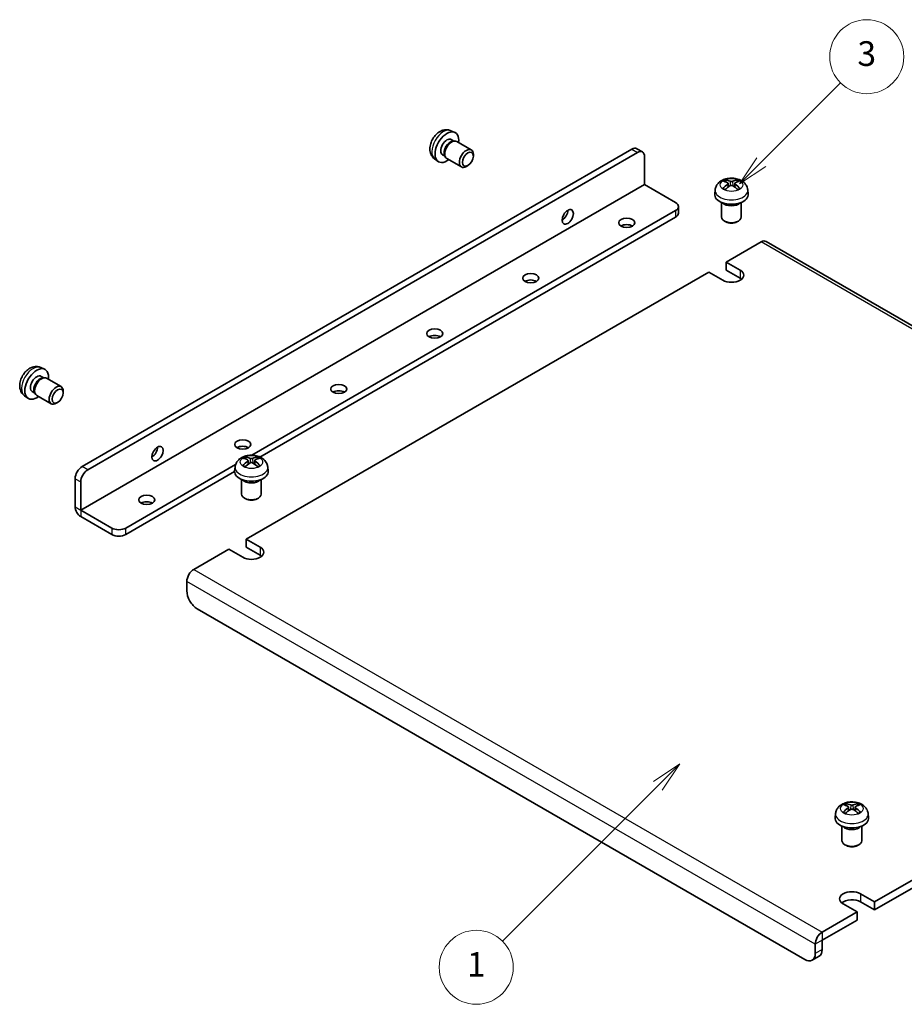
# Model space of a CAD drawing. Units: millimetres. Extents: x 0 to 2552, y 0 to 1124.
# Drawn here: x 622 to 801, y 299 to 498 of the extents above; entities that cross this region are included whole.
import ezdxf

# ---------------------------------------------------------------- set-up
doc = ezdxf.new("R2010")
doc.units = ezdxf.units.MM
doc.header["$LTSCALE"] = 2.5
doc.layers.add('Symbol (TK)', color=100, linetype='Continuous', lineweight=18, true_color=0x00ff3f)
doc.layers.add('Visible (ISO)', color=7, linetype='Continuous', lineweight=35)
doc.layers.add('Visible Narrow (ISO)', color=7, linetype='Continuous', lineweight=25)
doc.styles.add('Note Text (TK2)', font='MS PGothic.ttf')

# ---------------------------------------------------------------- blocks, each defined once
blk = doc.blocks.new('バルーン1')
at = {"layer": 'Symbol (TK)', "color": 100, "true_color": 0x00ff40}
for p, q in [((323.394, 195.794), (329.824, 202.224)), ((323.041, 196.148), (321.627, 194.027)), ((323.394, 195.794), (321.627, 194.027)), ((321.627, 194.027), (323.748, 195.441))]:
    blk.add_line(p, q, dxfattribs=at)
at = {"layer": 'Symbol (TK)'}
blk.add_circle((331.937, 204.337), 3, dxfattribs=at)
at = {"layer": 'Symbol (TK)', "color": 7, "insert": (331.937, 204.332), "char_height": 2, "attachment_point": 5, "style": 'Note Text (TK2)'}
blk.add_mtext('3', dxfattribs=at)
blk = doc.blocks.new('バルーン3')
at = {"layer": 'Symbol (TK)', "color": 100, "true_color": 0x00ff40}
for p, q in [((316.781, 147.032), (314.659, 145.618)), ((315.013, 145.264), (316.781, 147.032)), ((315.366, 144.911), (316.781, 147.032)), ((315.013, 145.264), (302.414, 132.665))]:
    blk.add_line(p, q, dxfattribs=at)
at = {"layer": 'Symbol (TK)'}
blk.add_circle((300.301, 130.552), 3, dxfattribs=at)
at = {"layer": 'Symbol (TK)', "color": 7, "insert": (300.301, 130.529), "char_height": 2, "attachment_point": 5, "style": 'Note Text (TK2)'}
blk.add_mtext('1', dxfattribs=at)

msp = doc.modelspace()

# ---------------------------------------------------------------- linework, layer by layer
at = {"layer": 'Visible (ISO)'}
for p, q in [((709.3767, 475.8581), (710.1466, 475.5173)), ((709.4476, 474.0639), (709.9708, 473.7618)), ((709.7606, 473.75), (710.1267, 473.7705)), ((710.5449, 473.6783), (713.4939, 471.9757)), ((746.0317, 472.1095), (634.6623, 407.8104)), ((747.163, 471.4563), (635.7937, 407.1572)), ((707.6624, 470.9717), (708.1856, 470.6696)), ((708.0907, 470.8576), (708.2559, 470.5303)), ((713.9082, 470.7098), (713.9081, 471.0605)), ((748.163, 471.5554), (747.0317, 472.2086)), ((706.0731, 470.136), (706.7531, 469.6397)), ((708.5449, 470.2142), (711.4939, 468.5116)), ((712.7974, 468.7858), (712.4936, 468.6105)), ((748.5772, 464.9252), (748.5772, 470.6398)), ((754.8705, 461.291), (748.5779, 464.924)), ((765.0236, 465.4808), (764.9322, 465.7927)), ((765.4968, 465.1922), (765.5747, 464.4664)), ((766.8716, 465.1922), (766.7937, 464.4664)), ((767.4362, 465.7927), (767.3448, 465.4808)), ((762.8806, 463.8824), (762.7907, 463.0454)), ((769.4878, 463.8824), (769.5777, 463.0454)), ((764.1842, 461.3365), (764.1842, 458.3757)), ((768.1842, 461.3365), (768.1842, 458.3757)), ((669.0442, 410.1062), (754.8705, 459.658)), ((755.4563, 460.4745), (755.4563, 459.1681)), ((670.6872, 409.7483), (754.8705, 458.3516)), ((765.0734, 457.3839), (764.7697, 457.5594)), ((767.295, 457.3839), (767.5987, 457.5594)), ((765.1235, 449.2476), (772.1939, 453.3297)), ((885.8066, 388.4121), (773.1944, 453.4288)), ((765.1235, 449.2476), (767.952, 447.6146)), ((765.1235, 447.6146), (765.1235, 449.2476)), ((667.8964, 393.1135), (761.588, 447.2064)), ((764.4164, 445.5734), (761.588, 447.2064)), ((767.952, 445.9816), (765.1235, 447.6146)), ((626.2917, 427.8889), (627.0615, 427.5482)), ((626.3626, 426.0947), (626.8858, 425.7926)), ((626.6756, 425.7808), (627.0417, 425.8014)), ((627.4599, 425.7091), (630.4089, 424.0065)), ((624.5773, 423.0025), (625.1005, 422.7005)), ((625.0057, 422.8884), (625.1709, 422.5611)), ((630.8232, 422.7406), (630.8231, 423.0913)), ((622.988, 422.1668), (623.668, 421.6705)), ((625.4599, 422.245), (628.4089, 420.5424)), ((629.7123, 420.8166), (629.4085, 420.6413)), ((667.7964, 409.3467), (667.7051, 409.6585)), ((668.2696, 409.058), (668.3475, 408.3323)), ((669.6445, 409.058), (669.5665, 408.3323)), ((670.209, 409.6585), (670.1176, 409.3467)), ((643.5012, 395.3589), (665.7528, 408.2058)), ((665.6534, 407.7483), (665.5635, 406.9112)), ((672.2606, 407.7483), (672.3505, 406.9112)), ((633.2481, 405.3609), (633.2481, 399.6463)), ((643.5012, 394.0525), (665.557, 406.7864)), ((666.957, 405.2024), (666.957, 402.2415)), ((670.957, 405.2024), (670.957, 402.2415)), ((634.3795, 404.7077), (634.3795, 398.9931)), ((667.8462, 401.2498), (667.5425, 401.4252)), ((670.0678, 401.2498), (670.3716, 401.4252)), ((640.6727, 395.3589), (634.3802, 398.9919)), ((634.3802, 397.6855), (640.6727, 394.0525)), ((667.8964, 393.1135), (670.7248, 391.4805)), ((667.8964, 391.4805), (667.8964, 393.1135)), ((657.2905, 386.9902), (664.3608, 391.0722)), ((667.1892, 389.4393), (664.3608, 391.0722)), ((670.7248, 389.8475), (667.8964, 391.4805)), ((655.8755, 382.6623), (655.8755, 384.5395)), ((781.0334, 307.9529), (657.9969, 378.9881)), ((888.8672, 373.7217), (795.1756, 319.6288)), ((888.8672, 372.0887), (795.1756, 317.9958)), ((789.4188, 339.128), (789.3274, 339.4398)), ((791.8313, 339.4398), (791.74, 339.128)), ((787.2758, 337.5296), (787.1859, 336.6925)), ((789.8919, 338.8393), (789.9699, 338.1136)), ((791.2668, 338.8393), (791.1889, 338.1136)), ((793.883, 337.5296), (793.9729, 336.6925)), ((788.5794, 334.9836), (788.5794, 332.0228)), ((792.5794, 334.9836), (792.5794, 332.0228)), ((789.4686, 331.0311), (789.1648, 331.2065)), ((791.6902, 331.0311), (791.9939, 331.2065)), ((792.3471, 321.2618), (795.1756, 319.6288)), ((791.64, 317.5876), (788.8116, 319.2205)), ((795.1756, 317.9958), (792.3471, 319.6288)), ((795.1756, 319.6288), (795.1756, 317.9958)), ((791.64, 317.5876), (784.5697, 313.5055)), ((791.64, 315.9546), (791.64, 317.5876)), ((791.64, 315.9546), (784.5697, 311.8725)), ((784.569, 309.9941), (784.569, 311.8713)), ((783.1548, 311.0548), (783.1548, 309.1776)), ((783.9477, 308.6208), (782.5334, 307.8043))]:
    msp.add_line(p, q, dxfattribs=at)
msp.add_arc((784.5697, 311.8717), 0.000816, 210, 29.968304, dxfattribs=at)
for centre, major_axis, ratio, start_param, end_param in [((708.555, 472.5178), (1.7, 2.9445), 0.57735027, 5.34126391, 10.36669936), ((708.555, 472.5178), (0.8926, 1.5461), 0.57735027, 0, 3.14159265), ((709.2413, 472.1215), (0.8926, 1.5461), 0.57735027, 0.36144194, 2.78015071), ((709.5449, 471.9462), (1, 1.7321), 0.57735027, 0, 3.14159265), ((712.4939, 470.2436), (1, 1.7321), 0.57735027, 5.49801994, 10.20994333), ((746.0317, 470.4765), (1, 1.7321), 0.57735027, 0, 0.78539816), ((747.163, 469.8233), (1, 1.7321), 0.57735027, 5.49778714, 7.06858347), ((766.288, 459.967), (3.4133, -5.5299), 0.49462411, 2.44776077, 2.68674507), ((766.288, 459.8588), (-2.5408, -5.9812), 0.59526289, 3.96282307, 4.20180736), ((766.0905, 459.853), (-3.0572, 5.7344), 0.65417299, 5.62601221, 5.86499651), ((766.2779, 459.853), (-3.0572, -5.7344), 0.65417299, 3.55978145, 3.79876575), ((766.0804, 459.967), (3.4133, 5.5299), 0.49462411, 0.45484759, 0.69383188), ((766.0804, 459.8588), (-2.5408, 5.9812), 0.59526289, 5.2229706, 5.46195489), ((766.1842, 462.9239), (3.4, 0), 0.57735027, 3.0796893, 6.34508866), ((766.0905, 459.9728), (3.887, 5.2078), 0.55353421, 0.95931878, 1.19830308), ((766.2779, 459.9728), (3.887, -5.2078), 0.55353421, 1.94328958, 2.18227387), ((753.4563, 460.4745), (2, 0), 0.57735027, 5.49778714, 7.06858347), ((766.1842, 461.7808), (-2, 0), 0.57735027, 0.47756661, 2.66402604), ((731.8895, 459.0456), (0.8105, 1.4038), 0.57735027, 3.91411834, 5.51065962), ((753.4563, 459.1681), (2, 0), 0.57735027, 5.49778714, 6.28318531), ((744.971, 455.9021), (-1.621, 0), 0.57735027, 3.91411834, 5.51065962), ((766.1842, 458.3757), (2, 0), 0.57735027, 3.14159265, 6.28318531), ((766.1842, 458.025), (1.5706, 0), 0.57735027, 3.92675802, 5.49801994), ((772.1939, 451.6959), (1.0005, 1.7329), 0.57735027, 0, 0.78539816), ((766.1842, 446.594), (2.5, 0), 0.57735027, 3.92699082, 7.06858347), ((725.5256, 444.6752), (-1.621, 0), 0.57735027, 3.91411834, 5.51065962), ((766.1842, 444.961), (-2.5, 0), 0.57735027, 3.74285687, 3.92699082), ((706.0801, 433.4484), (-1.621, 0), 0.57735027, 3.91411834, 5.51065962), ((625.4699, 424.5486), (1.7, 2.9445), 0.57735027, 5.34126391, 10.36669936), ((625.4699, 424.5486), (0.8926, 1.5461), 0.57735027, 0, 3.14159265), ((626.1563, 424.1524), (0.8926, 1.5461), 0.57735027, 0.36144194, 2.78015071), ((626.4599, 423.9771), (1, 1.7321), 0.57735027, 0, 3.14159265), ((629.4089, 422.2745), (1, 1.7321), 0.57735027, 5.49801994, 10.20994333), ((686.6347, 422.2216), (-1.621, 0), 0.57735027, 3.91411834, 5.51065962), ((648.8045, 411.0764), (0.8105, 1.4038), 0.57735027, 3.91411834, 5.51065962), ((667.1892, 410.9948), (-1.621, 0), 0.57735027, 3.91411834, 5.51065962), ((669.0608, 403.8328), (3.4133, -5.5299), 0.49462411, 2.44776077, 2.68674507), ((669.0608, 403.7247), (-2.5408, -5.9812), 0.59526289, 3.96282307, 4.20180736), ((668.8633, 403.7188), (-3.0572, 5.7344), 0.65417299, 5.62601221, 5.86499651), ((669.0507, 403.7188), (-3.0572, -5.7344), 0.65417299, 3.55978145, 3.79876575), ((668.8532, 403.8328), (3.4133, 5.5299), 0.49462411, 0.45484759, 0.69383188), ((668.8532, 403.7247), (-2.5408, 5.9812), 0.59526289, 5.2229706, 5.46195489), ((634.6623, 406.1774), (-1, -1.7321), 0.57735027, 3.92699082, 5.49778714), ((635.7937, 405.5242), (1, 1.7321), 0.57735027, 0.78539816, 2.35619449), ((668.957, 406.7898), (3.4, 0), 0.57735027, 3.0796893, 6.34508866), ((668.8633, 403.8387), (3.887, 5.2078), 0.55353421, 0.95931878, 1.19830308), ((669.0507, 403.8387), (3.887, -5.2078), 0.55353421, 1.94328958, 2.18227387), ((668.957, 405.6467), (-2, 0), 0.57735027, 0.47756661, 2.66402604), ((668.957, 402.2415), (2, 0), 0.57735027, 3.14159265, 6.28318531), ((668.957, 401.8908), (1.5706, 0), 0.57735027, 3.92675802, 5.49801994), ((634.3802, 398.9927), (0.8005, -1.3865), 0.57735027, 3.92699082, 5.49778714), ((647.7438, 399.7679), (-1.621, 0), 0.57735027, 3.91411834, 5.51065962), ((642.087, 396.1753), (-2, 0), 0.57735027, 0.78539816, 2.35619449), ((642.087, 394.869), (2, 0), 0.57735027, 3.92699082, 5.49778714), ((668.957, 390.4599), (2.5, 0), 0.57735027, 3.92699082, 7.06858347), ((668.957, 388.8269), (-2.5, 0), 0.57735027, 3.74285687, 3.92699082), ((657.2905, 385.3564), (1.0005, 1.7329), 0.57735027, 0.78539816, 2.35619449), ((657.9969, 381.4376), (-1.5, 2.5981), 0.57735027, 0.78539816, 2.35619449), ((790.6832, 333.6141), (3.4133, -5.5299), 0.49462411, 2.44776077, 2.68674507), ((790.4857, 333.5001), (-3.0572, 5.7344), 0.65417299, 5.62601221, 5.86499651), ((790.673, 333.5001), (-3.0572, -5.7344), 0.65417299, 3.55978145, 3.79876575), ((790.4756, 333.6141), (3.4133, 5.5299), 0.49462411, 0.45484759, 0.69383188), ((790.6832, 333.506), (-2.5408, -5.9812), 0.59526289, 3.96282307, 4.20180736), ((790.4857, 333.62), (3.887, 5.2078), 0.55353421, 0.95931878, 1.19830308), ((790.673, 333.62), (3.887, -5.2078), 0.55353421, 1.94328958, 2.18227387), ((790.4756, 333.506), (-2.5408, 5.9812), 0.59526289, 5.2229706, 5.46195489), ((790.5794, 336.5711), (3.4, 0), 0.57735027, 3.0796893, 6.34508866), ((790.5794, 335.428), (-2, 0), 0.57735027, 0.47756661, 2.66402604), ((790.5794, 332.0228), (2, 0), 0.57735027, 3.14159265, 6.28318531), ((790.5794, 331.6721), (1.5706, 0), 0.57735027, 3.92675802, 5.49801994), ((790.5794, 320.2412), (-2.5, 0), 0.57735027, 3.92699082, 7.06858347), ((790.5794, 318.6082), (-2.5, 0), 0.57735027, 3.92699082, 5.68192109), ((784.5697, 311.8717), (-1.0005, -1.7329), 0.57735027, 3.92699082, 5.49778714), ((781.0334, 310.4024), (1.5, -2.5981), 0.57735027, 5.49778714, 7.06858347), ((782.4477, 311.2189), (1.5, -2.5981), 0.57735027, 0, 0.78539816)]:
    msp.add_ellipse(centre, major_axis=major_axis, ratio=ratio, start_param=start_param, end_param=end_param, dxfattribs=at)
for centre, major_axis in [((712.7976, 470.0683), (0.7853, 1.3602)), ((733.0209, 458.3924), (-0.8105, -1.4038)), ((744.971, 457.2085), (-1.621, 0)), ((725.5256, 445.9816), (-1.621, 0)), ((706.0801, 434.7548), (-1.621, 0)), ((629.7126, 422.0991), (0.7853, 1.3602)), ((686.6347, 423.528), (-1.621, 0)), ((667.1892, 412.3012), (-1.621, 0)), ((649.9358, 410.4232), (-0.8105, -1.4038)), ((647.7438, 401.0743), (-1.621, 0))]:
    msp.add_ellipse(centre, major_axis=major_axis, ratio=0.57735027, dxfattribs=at)
for points, knots in [([(709.3767, 475.8581), (709.1499, 475.9584), (708.9101, 476.0169), (708.4187, 476.0617), (708.1702, 476.0395), (707.6531, 475.9262), (707.3958, 475.8191), (706.8602, 475.5195), (706.598, 475.3099), (706.1089, 474.8166), (705.8888, 474.5266), (705.5223, 473.906), (705.3756, 473.5758), (705.1684, 472.8814), (705.1072, 472.5169), (705.1179, 471.7858), (705.1772, 471.4179), (705.4572, 470.7918), (705.6263, 470.5354), (705.9233, 470.2531), (705.9961, 470.1922), (706.0731, 470.136)], [0.84730152, 0.84730152, 0.84730152, 0.84730152, 1.04599557, 1.04599557, 1.27009281, 1.27009281, 1.55521649, 1.55521649, 1.92808512, 1.92808512, 2.33918208, 2.33918208, 2.74722358, 2.74722358, 3.15844989, 3.15844989, 3.53101472, 3.53101472, 3.78873285, 3.78873285, 3.86508746, 3.86508746, 3.86508746, 3.86508746]), ([(762.8806, 463.8824), (762.907, 464.1291), (762.9763, 464.366), (763.1832, 464.814), (763.3267, 465.0181), (763.6834, 465.4092), (763.9048, 465.5785), (764.432, 465.8925), (764.7447, 466.0147), (765.4164, 466.1917), (765.7776, 466.2374), (766.4983, 466.2444), (766.8576, 466.2064), (767.5626, 466.0386), (767.9088, 465.9094), (768.5366, 465.5345), (768.8256, 465.2992), (769.2279, 464.7438), (769.3653, 464.4691), (769.4613, 464.0708), (769.4776, 463.9772), (769.4878, 463.8824)], [3.98889417, 3.98889417, 3.98889417, 3.98889417, 4.18758822, 4.18758822, 4.41168546, 4.41168546, 4.69680914, 4.69680914, 5.06967777, 5.06967777, 5.48077473, 5.48077473, 5.88881623, 5.88881623, 6.30004254, 6.30004254, 6.67260737, 6.67260737, 6.9303255, 6.9303255, 7.00668012, 7.00668012, 7.00668012, 7.00668012]), ([(764.8202, 465.9054), (764.8305, 465.9043), (764.8426, 465.9004), (764.8646, 465.889), (764.8781, 465.8787), (764.8987, 465.8574), (764.9096, 465.8427), (764.923, 465.8182), (764.9286, 465.8049), (764.9322, 465.7927)], [0.0145600729, 0.0145600729, 0.0145600729, 0.0145600729, 0.0187226824, 0.0187226824, 0.0234298311, 0.0234298311, 0.0280690561, 0.0280690561, 0.0318102328, 0.0318102328, 0.0318102328, 0.0318102328]), ([(765.413, 465.298), (765.4405, 465.2837), (765.4638, 465.2644), (765.4931, 465.22), (765.4991, 465.1949), (765.4948, 465.1462), (765.4843, 465.1195), (765.4518, 465.0753), (765.4337, 465.0572), (765.413, 465.041)], [0, 0, 0, 0, 0.0125039067, 0.0125039067, 0.0250078135, 0.0250078135, 0.0375277995, 0.0375277995, 0.0466766392, 0.0466766392, 0.0466766392, 0.0466766392]), ([(766.4068, 465.6148), (766.3757, 465.6025), (766.3371, 465.592), (766.2537, 465.5789), (766.2089, 465.5762), (766.1256, 465.5781), (766.0816, 465.5828), (766.0123, 465.5974), (765.9851, 465.6055), (765.9616, 465.6148)], [0, 0, 0, 0, 0.0124997785, 0.0124997785, 0.0249995571, 0.0249995571, 0.0375236714, 0.0375236714, 0.0466766062, 0.0466766062, 0.0466766062, 0.0466766062]), ([(765.9616, 464.7242), (765.9927, 464.7437), (766.0313, 464.7601), (766.1147, 464.7808), (766.1595, 464.7851), (766.2428, 464.7821), (766.2868, 464.7747), (766.3561, 464.7517), (766.3833, 464.7389), (766.4068, 464.7242)], [0, 0, 0, 0, 0.0124997785, 0.0124997785, 0.0249995571, 0.0249995571, 0.0375236714, 0.0375236714, 0.0466766062, 0.0466766062, 0.0466766062, 0.0466766062]), ([(766.9554, 465.041), (766.9279, 465.0625), (766.9046, 465.0878), (766.8753, 465.1397), (766.8693, 465.1664), (766.8735, 465.2139), (766.8841, 465.238), (766.9166, 465.2738), (766.9347, 465.2872), (766.9554, 465.298)], [0, 0, 0, 0, 0.0125039067, 0.0125039067, 0.0250078135, 0.0250078135, 0.0375277995, 0.0375277995, 0.0466766392, 0.0466766392, 0.0466766392, 0.0466766392]), ([(767.4362, 465.7927), (767.4397, 465.8049), (767.4454, 465.8182), (767.4588, 465.8427), (767.4697, 465.8574), (767.4903, 465.8787), (767.5038, 465.889), (767.5258, 465.9004), (767.5379, 465.9043), (767.5482, 465.9054)], [0.0427285072, 0.0427285072, 0.0427285072, 0.0427285072, 0.0464696839, 0.0464696839, 0.0511089088, 0.0511089088, 0.0558160576, 0.0558160576, 0.0599786671, 0.0599786671, 0.0599786671, 0.0599786671]), ([(764.4234, 464.1013), (764.4321, 464.1112), (764.4427, 464.1204), (764.4625, 464.1331), (764.4752, 464.1379), (764.4952, 464.1401), (764.5062, 464.138), (764.5158, 464.1325), (764.5174, 464.1314), (764.5189, 464.1302)], [0.0145600729, 0.0145600729, 0.0145600729, 0.0145600729, 0.0187226824, 0.0187226824, 0.0234298311, 0.0234298311, 0.0280690561, 0.0280690561, 0.028985175, 0.028985175, 0.028985175, 0.028985175]), ([(764.8752, 463.9198), (764.8583, 463.9276), (764.8416, 463.9355), (764.7965, 463.9576), (764.7686, 463.9721), (764.7143, 464.0018), (764.6879, 464.017), (764.6368, 464.0482), (764.612, 464.0642), (764.5642, 464.0967), (764.5411, 464.1133), (764.5189, 464.1302)], [3.028761595, 3.028761595, 3.028761595, 3.028761595, 3.060101394, 3.060101394, 3.114617864, 3.114617864, 3.169134334, 3.169134334, 3.223650804, 3.223650804, 3.278167274, 3.278167274, 3.278167274, 3.278167274]), ([(767.8494, 464.1302), (767.8273, 464.1133), (767.8042, 464.0967), (767.7564, 464.0642), (767.7316, 464.0482), (767.6805, 464.017), (767.6541, 464.0018), (767.5998, 463.9721), (767.5719, 463.9576), (767.5268, 463.9355), (767.5101, 463.9276), (767.4932, 463.9198)], [1.434221706, 1.434221706, 1.434221706, 1.434221706, 1.488738176, 1.488738176, 1.543254646, 1.543254646, 1.597771116, 1.597771116, 1.652287586, 1.652287586, 1.683627385, 1.683627385, 1.683627385, 1.683627385]), ([(767.8495, 464.1302), (767.851, 464.1314), (767.8526, 464.1325), (767.8622, 464.138), (767.8732, 464.1401), (767.8932, 464.1379), (767.9058, 464.1331), (767.9257, 464.1204), (767.9363, 464.1112), (767.945, 464.1013)], [0.0455535649, 0.0455535649, 0.0455535649, 0.0455535649, 0.0464696839, 0.0464696839, 0.0511089088, 0.0511089088, 0.0558160576, 0.0558160576, 0.0599786671, 0.0599786671, 0.0599786671, 0.0599786671]), ([(626.2917, 427.8889), (626.0649, 427.9893), (625.825, 428.0478), (625.3337, 428.0926), (625.0851, 428.0704), (624.568, 427.957), (624.3107, 427.8499), (623.7752, 427.5503), (623.513, 427.3407), (623.0239, 426.8474), (622.8038, 426.5575), (622.4373, 425.9368), (622.2905, 425.6067), (622.0833, 424.9122), (622.0221, 424.5478), (622.0329, 423.8166), (622.0922, 423.4487), (622.3721, 422.8226), (622.5413, 422.5663), (622.8382, 422.284), (622.9111, 422.223), (622.988, 422.1668)], [0.84730152, 0.84730152, 0.84730152, 0.84730152, 1.04599557, 1.04599557, 1.27009281, 1.27009281, 1.55521649, 1.55521649, 1.92808512, 1.92808512, 2.33918208, 2.33918208, 2.74722358, 2.74722358, 3.15844989, 3.15844989, 3.53101472, 3.53101472, 3.78873285, 3.78873285, 3.86508746, 3.86508746, 3.86508746, 3.86508746]), ([(665.6534, 407.7483), (665.6799, 407.9949), (665.7491, 408.2319), (665.956, 408.6798), (666.0995, 408.8839), (666.4562, 409.2751), (666.6776, 409.4444), (667.2048, 409.7584), (667.5175, 409.8806), (668.1892, 410.0576), (668.5504, 410.1032), (669.2711, 410.1103), (669.6304, 410.0723), (670.3354, 409.9045), (670.6817, 409.7753), (671.3094, 409.4004), (671.5985, 409.1651), (672.0007, 408.6096), (672.1381, 408.3349), (672.2341, 407.9366), (672.2505, 407.8431), (672.2606, 407.7483)], [3.98889417, 3.98889417, 3.98889417, 3.98889417, 4.18758822, 4.18758822, 4.41168546, 4.41168546, 4.69680914, 4.69680914, 5.06967777, 5.06967777, 5.48077473, 5.48077473, 5.88881623, 5.88881623, 6.30004254, 6.30004254, 6.67260737, 6.67260737, 6.9303255, 6.9303255, 7.00668012, 7.00668012, 7.00668012, 7.00668012]), ([(667.593, 409.7713), (667.6033, 409.7702), (667.6154, 409.7663), (667.6374, 409.7548), (667.6509, 409.7446), (667.6715, 409.7233), (667.6824, 409.7086), (667.6958, 409.6841), (667.7015, 409.6708), (667.7051, 409.6585)], [0.0145600729, 0.0145600729, 0.0145600729, 0.0145600729, 0.0187226824, 0.0187226824, 0.0234298311, 0.0234298311, 0.0280690561, 0.0280690561, 0.0318102328, 0.0318102328, 0.0318102328, 0.0318102328]), ([(668.1858, 409.1639), (668.2133, 409.1495), (668.2366, 409.1302), (668.2659, 409.0858), (668.2719, 409.0607), (668.2677, 409.0121), (668.2572, 408.9853), (668.2246, 408.9411), (668.2065, 408.9231), (668.1858, 408.9069)], [0, 0, 0, 0, 0.0125039067, 0.0125039067, 0.0250078135, 0.0250078135, 0.0375277995, 0.0375277995, 0.0466766392, 0.0466766392, 0.0466766392, 0.0466766392]), ([(669.1796, 409.4806), (669.1486, 409.4683), (669.11, 409.4579), (669.0266, 409.4448), (668.9818, 409.4421), (668.8985, 409.4439), (668.8544, 409.4487), (668.7851, 409.4632), (668.7579, 409.4713), (668.7345, 409.4806)], [0, 0, 0, 0, 0.0124997785, 0.0124997785, 0.0249995571, 0.0249995571, 0.0375236714, 0.0375236714, 0.0466766062, 0.0466766062, 0.0466766062, 0.0466766062]), ([(669.7282, 408.9069), (669.7008, 408.9283), (669.6774, 408.9537), (669.6481, 409.0056), (669.6422, 409.0323), (669.6464, 409.0798), (669.6569, 409.1039), (669.6894, 409.1397), (669.7075, 409.153), (669.7282, 409.1639)], [0, 0, 0, 0, 0.0125039067, 0.0125039067, 0.0250078135, 0.0250078135, 0.0375277995, 0.0375277995, 0.0466766392, 0.0466766392, 0.0466766392, 0.0466766392]), ([(670.209, 409.6585), (670.2126, 409.6708), (670.2182, 409.6841), (670.2316, 409.7086), (670.2425, 409.7233), (670.2632, 409.7446), (670.2767, 409.7548), (670.2986, 409.7663), (670.3107, 409.7702), (670.321, 409.7713)], [0.0427285072, 0.0427285072, 0.0427285072, 0.0427285072, 0.0464696839, 0.0464696839, 0.0511089088, 0.0511089088, 0.0558160576, 0.0558160576, 0.0599786671, 0.0599786671, 0.0599786671, 0.0599786671]), ([(667.1962, 407.9671), (667.2049, 407.9771), (667.2156, 407.9863), (667.2354, 407.9989), (667.248, 408.0038), (667.268, 408.006), (667.279, 408.0039), (667.2886, 407.9983), (667.2902, 407.9973), (667.2918, 407.9961)], [0.0145600729, 0.0145600729, 0.0145600729, 0.0145600729, 0.0187226824, 0.0187226824, 0.0234298311, 0.0234298311, 0.0280690561, 0.0280690561, 0.028985175, 0.028985175, 0.028985175, 0.028985175]), ([(667.648, 407.7857), (667.6311, 407.7935), (667.6144, 407.8014), (667.5693, 407.8235), (667.5414, 407.838), (667.4871, 407.8676), (667.4607, 407.8829), (667.4096, 407.9141), (667.3848, 407.93), (667.337, 407.9626), (667.314, 407.9792), (667.2918, 407.9961)], [3.028761595, 3.028761595, 3.028761595, 3.028761595, 3.060101394, 3.060101394, 3.114617864, 3.114617864, 3.169134334, 3.169134334, 3.223650804, 3.223650804, 3.278167274, 3.278167274, 3.278167274, 3.278167274]), ([(668.7345, 408.5901), (668.7655, 408.6095), (668.8041, 408.626), (668.8875, 408.6467), (668.9323, 408.6509), (669.0156, 408.648), (669.0596, 408.6406), (669.1289, 408.6176), (669.1562, 408.6048), (669.1796, 408.5901)], [0, 0, 0, 0, 0.0124997785, 0.0124997785, 0.0249995571, 0.0249995571, 0.0375236714, 0.0375236714, 0.0466766062, 0.0466766062, 0.0466766062, 0.0466766062]), ([(670.6223, 407.9961), (670.6001, 407.9792), (670.577, 407.9626), (670.5292, 407.93), (670.5044, 407.9141), (670.4533, 407.8829), (670.4269, 407.8676), (670.3726, 407.838), (670.3447, 407.8235), (670.2996, 407.8014), (670.2829, 407.7935), (670.266, 407.7857)], [1.434221706, 1.434221706, 1.434221706, 1.434221706, 1.488738176, 1.488738176, 1.543254646, 1.543254646, 1.597771116, 1.597771116, 1.652287586, 1.652287586, 1.683627385, 1.683627385, 1.683627385, 1.683627385]), ([(670.6223, 407.9961), (670.6238, 407.9973), (670.6254, 407.9983), (670.635, 408.0039), (670.646, 408.006), (670.6661, 408.0038), (670.6787, 407.9989), (670.6985, 407.9863), (670.7091, 407.9771), (670.7178, 407.9671)], [0.0455535649, 0.0455535649, 0.0455535649, 0.0455535649, 0.0464696839, 0.0464696839, 0.0511089088, 0.0511089088, 0.0558160576, 0.0558160576, 0.0599786671, 0.0599786671, 0.0599786671, 0.0599786671]), ([(787.2758, 337.5296), (787.3022, 337.7762), (787.3715, 338.0132), (787.5784, 338.4611), (787.7219, 338.6652), (788.0786, 339.0564), (788.3, 339.2257), (788.8272, 339.5397), (789.1398, 339.6619), (789.8116, 339.8389), (790.1727, 339.8845), (790.8935, 339.8916), (791.2528, 339.8536), (791.9578, 339.6858), (792.304, 339.5566), (792.9318, 339.1817), (793.2208, 338.9464), (793.623, 338.3909), (793.7605, 338.1162), (793.8565, 337.7179), (793.8728, 337.6244), (793.883, 337.5296)], [3.98889417, 3.98889417, 3.98889417, 3.98889417, 4.18758822, 4.18758822, 4.41168546, 4.41168546, 4.69680914, 4.69680914, 5.06967777, 5.06967777, 5.48077473, 5.48077473, 5.88881623, 5.88881623, 6.30004254, 6.30004254, 6.67260737, 6.67260737, 6.9303255, 6.9303255, 7.00668012, 7.00668012, 7.00668012, 7.00668012]), ([(789.2153, 339.5526), (789.2257, 339.5515), (789.2378, 339.5476), (789.2597, 339.5361), (789.2732, 339.5259), (789.2939, 339.5046), (789.3048, 339.4899), (789.3182, 339.4654), (789.3238, 339.4521), (789.3274, 339.4398)], [0.0145600729, 0.0145600729, 0.0145600729, 0.0145600729, 0.0187226824, 0.0187226824, 0.0234298311, 0.0234298311, 0.0280690561, 0.0280690561, 0.0318102328, 0.0318102328, 0.0318102328, 0.0318102328]), ([(790.8019, 339.2619), (790.7709, 339.2496), (790.7323, 339.2392), (790.6489, 339.226), (790.6041, 339.2234), (790.5208, 339.2252), (790.4768, 339.2299), (790.4075, 339.2445), (790.3802, 339.2526), (790.3568, 339.2619)], [0, 0, 0, 0, 0.0124997785, 0.0124997785, 0.0249995571, 0.0249995571, 0.0375236714, 0.0375236714, 0.0466766062, 0.0466766062, 0.0466766062, 0.0466766062]), ([(791.8313, 339.4398), (791.8349, 339.4521), (791.8406, 339.4654), (791.854, 339.4899), (791.8649, 339.5046), (791.8855, 339.5259), (791.899, 339.5361), (791.921, 339.5476), (791.9331, 339.5515), (791.9434, 339.5526)], [0.0427285072, 0.0427285072, 0.0427285072, 0.0427285072, 0.0464696839, 0.0464696839, 0.0511089088, 0.0511089088, 0.0558160576, 0.0558160576, 0.0599786671, 0.0599786671, 0.0599786671, 0.0599786671]), ([(788.8186, 337.7484), (788.8273, 337.7584), (788.8379, 337.7676), (788.8577, 337.7802), (788.8703, 337.7851), (788.8904, 337.7873), (788.9014, 337.7852), (788.911, 337.7796), (788.9126, 337.7786), (788.9141, 337.7774)], [0.0145600729, 0.0145600729, 0.0145600729, 0.0145600729, 0.0187226824, 0.0187226824, 0.0234298311, 0.0234298311, 0.0280690561, 0.0280690561, 0.028985175, 0.028985175, 0.028985175, 0.028985175]), ([(789.2704, 337.567), (789.2535, 337.5748), (789.2368, 337.5827), (789.1917, 337.6048), (789.1638, 337.6192), (789.1095, 337.6489), (789.0831, 337.6642), (789.032, 337.6954), (789.0072, 337.7113), (788.9594, 337.7439), (788.9363, 337.7605), (788.9141, 337.7774)], [3.028761595, 3.028761595, 3.028761595, 3.028761595, 3.060101394, 3.060101394, 3.114617864, 3.114617864, 3.169134334, 3.169134334, 3.223650804, 3.223650804, 3.278167274, 3.278167274, 3.278167274, 3.278167274]), ([(789.8082, 338.9452), (789.8356, 338.9308), (789.859, 338.9115), (789.8883, 338.8671), (789.8942, 338.842), (789.89, 338.7934), (789.8795, 338.7666), (789.847, 338.7224), (789.8289, 338.7044), (789.8082, 338.6882)], [0, 0, 0, 0, 0.0125039067, 0.0125039067, 0.0250078135, 0.0250078135, 0.0375277995, 0.0375277995, 0.0466766392, 0.0466766392, 0.0466766392, 0.0466766392]), ([(790.3568, 338.3714), (790.3878, 338.3908), (790.4264, 338.4073), (790.5098, 338.428), (790.5546, 338.4322), (790.6379, 338.4293), (790.682, 338.4218), (790.7513, 338.3988), (790.7785, 338.3861), (790.8019, 338.3714)], [0, 0, 0, 0, 0.0124997785, 0.0124997785, 0.0249995571, 0.0249995571, 0.0375236714, 0.0375236714, 0.0466766062, 0.0466766062, 0.0466766062, 0.0466766062]), ([(791.3506, 338.6882), (791.3231, 338.7096), (791.2998, 338.7349), (791.2705, 338.7869), (791.2645, 338.8136), (791.2687, 338.8611), (791.2792, 338.8852), (791.3118, 338.921), (791.3299, 338.9343), (791.3506, 338.9452)], [0, 0, 0, 0, 0.0125039067, 0.0125039067, 0.0250078135, 0.0250078135, 0.0375277995, 0.0375277995, 0.0466766392, 0.0466766392, 0.0466766392, 0.0466766392]), ([(792.2446, 337.7774), (792.2224, 337.7605), (792.1994, 337.7439), (792.1516, 337.7113), (792.1268, 337.6954), (792.0757, 337.6642), (792.0493, 337.6489), (791.995, 337.6192), (791.9671, 337.6048), (791.922, 337.5827), (791.9053, 337.5748), (791.8884, 337.567)], [1.434221706, 1.434221706, 1.434221706, 1.434221706, 1.488738176, 1.488738176, 1.543254646, 1.543254646, 1.597771116, 1.597771116, 1.652287586, 1.652287586, 1.683627385, 1.683627385, 1.683627385, 1.683627385]), ([(792.2446, 337.7774), (792.2462, 337.7786), (792.2478, 337.7796), (792.2574, 337.7852), (792.2684, 337.7873), (792.2884, 337.7851), (792.301, 337.7802), (792.3208, 337.7676), (792.3314, 337.7584), (792.3402, 337.7484)], [0.0455535649, 0.0455535649, 0.0455535649, 0.0455535649, 0.0464696839, 0.0464696839, 0.0511089088, 0.0511089088, 0.0558160576, 0.0558160576, 0.0599786671, 0.0599786671, 0.0599786671, 0.0599786671])]:
    msp.add_open_spline(points, degree=3, knots=knots, dxfattribs=at)
at = {"layer": 'Visible Narrow (ISO)'}
for p, q in [((746.0317, 472.1095), (747.163, 471.4563)), ((634.3795, 398.9931), (748.5772, 464.9252)), ((748.5779, 464.924), (634.3802, 398.9919)), ((765.413, 465.041), (765.463, 464.3862)), ((765.9616, 465.6148), (765.8977, 464.6838)), ((766.4068, 465.6148), (766.4707, 464.6838)), ((766.9554, 465.041), (766.9054, 464.3862)), ((754.8705, 459.658), (754.8705, 458.3516)), ((886.0719, 387.5822), (772.1939, 453.3297)), ((767.952, 447.6146), (767.952, 445.9816)), ((668.1858, 408.9069), (668.2358, 408.2521)), ((668.7345, 409.4806), (668.6706, 408.5497)), ((669.1796, 409.4806), (669.2435, 408.5497)), ((669.7282, 408.9069), (669.6782, 408.2521)), ((635.7937, 407.1572), (634.6623, 407.8104)), ((633.2481, 405.3609), (634.3795, 404.7077)), ((633.2481, 399.6463), (634.3795, 398.9931)), ((634.3802, 398.9919), (634.3802, 397.6855)), ((640.6727, 395.3589), (640.6727, 394.0525)), ((643.5012, 394.0525), (643.5012, 395.3589)), ((670.7248, 391.4805), (670.7248, 389.8475)), ((657.2905, 386.9902), (784.5697, 313.5055)), ((783.1548, 311.0548), (655.8755, 384.5395)), ((790.3568, 339.2619), (790.2929, 338.331)), ((790.8019, 339.2619), (790.8658, 338.331)), ((789.8082, 338.6882), (789.8582, 338.0334)), ((791.3506, 338.6882), (791.3006, 338.0334)), ((792.3471, 321.2618), (792.3471, 319.6288)), ((784.5697, 313.5055), (784.5697, 311.8725)), ((784.569, 311.8713), (783.1548, 311.0548)), ((784.569, 309.9941), (783.1548, 309.1776))]:
    msp.add_line(p, q, dxfattribs=at)
for centre, major_axis, start_param, end_param in [((707.8273, 472.9379), (-1.655, -2.8665), 3.20349601, 6.22128195), ((766.1842, 464.8888), (-2.2274, 0), 5.37148447, 5.62408982), ((766.1842, 464.8386), (2.0731, 0), 2.21917009, 2.42536283), ((766.1842, 464.8386), (2.0731, 0), 0.71622982, 0.92242257), ((766.1842, 464.8888), (-2.2274, 0), 3.80068814, 4.05329349), ((766.1842, 463.7642), (-3.31, 0), 6.22128195, 9.48668132), ((766.1842, 464.8888), (2.2274, 0), 3.80068814, 4.05329349), ((766.1842, 464.8888), (2.2274, 0), 5.37148447, 5.62408982), ((624.7422, 424.9687), (-1.655, -2.8665), 3.20349601, 6.22128195), ((668.957, 408.7547), (-2.2274, 0), 5.37148447, 5.62408982), ((668.957, 408.7045), (2.0731, 0), 2.21917009, 2.42536283), ((668.957, 408.7045), (2.0731, 0), 0.71622982, 0.92242257), ((668.957, 408.7547), (-2.2274, 0), 3.80068814, 4.05329349), ((668.957, 407.6301), (-3.31, 0), 6.22128195, 9.48668132), ((668.957, 408.7547), (2.2274, 0), 3.80068814, 4.05329349), ((668.957, 408.7547), (2.2274, 0), 5.37148447, 5.62408982), ((790.5794, 338.536), (-2.2274, 0), 5.37148447, 5.62408982), ((790.5794, 338.4858), (2.0731, 0), 2.21917009, 2.42536283), ((790.5794, 338.4858), (2.0731, 0), 0.71622982, 0.92242257), ((790.5794, 338.536), (-2.2274, 0), 3.80068814, 4.05329349), ((790.5794, 337.4114), (-3.31, 0), 6.22128195, 9.48668132), ((790.5794, 338.536), (2.2274, 0), 3.80068814, 4.05329349), ((790.5794, 338.536), (2.2274, 0), 5.37148447, 5.62408982)]:
    msp.add_ellipse(centre, major_axis=major_axis, ratio=0.57735027, start_param=start_param, end_param=end_param, dxfattribs=at)
for centre in [(766.1842, 464.874), (668.957, 408.7399), (790.5794, 338.5212)]:
    msp.add_ellipse(centre, major_axis=(2.2764, 0), ratio=0.57735027, dxfattribs=at)

# ---------------------------------------------------------------- block references
at = {"layer": 'Symbol (TK)', "xscale": 2.5, "yscale": 2.5, "zscale": 2.5}
for name in ['バルーン1', 'バルーン3']:
    msp.add_blockref(name, (-36.25, -20), dxfattribs=at)

doc.saveas('drawing.dxf')
